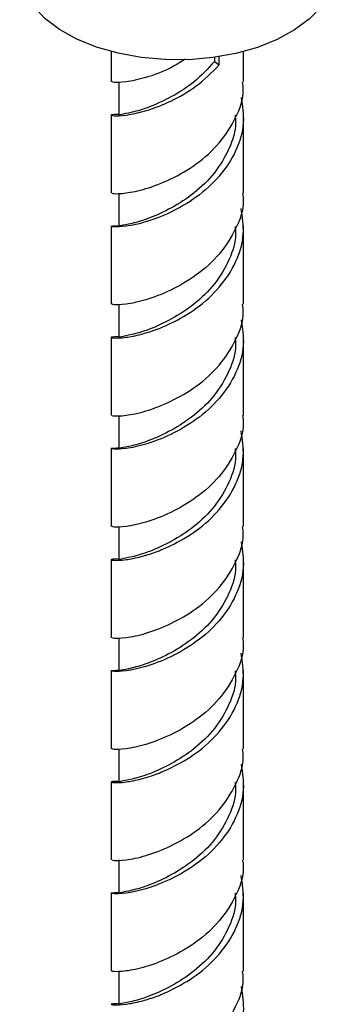
# Model space of a CAD drawing. Units: millimetres. Extents: x 25 to 2946, y 25 to 2086.
# Drawn here: x 2328 to 2358, y 575 to 672 of the extents above; entities that cross this region are included whole.
import ezdxf

# ---------------------------------------------------------------- set-up
doc = ezdxf.new("R2010")
doc.units = ezdxf.units.MM
doc.header["$LTSCALE"] = 10

msp = doc.modelspace()

# ---------------------------------------------------------------- linework, layer by layer
at = {"color": 7, "linetype": 'Continuous', "lineweight": 25}
for p, q in [((2336.578, 668.696), (2336.578, 665.704)), ((2349.578, 665.704), (2349.578, 668.696)), ((2346.706, 668.119), (2346.706, 667.711)), ((2346.706, 667.711), (2347.179, 667.375)), ((2347.179, 667.375), (2347.179, 668.19)), ((2337.328, 665.704), (2337.328, 662.437)), ((2336.578, 662.437), (2336.578, 654.769)), ((2349.578, 654.769), (2349.578, 662.437)), ((2337.328, 654.769), (2337.328, 651.502)), ((2336.578, 651.502), (2336.578, 643.834)), ((2349.578, 643.834), (2349.578, 651.502)), ((2337.328, 643.834), (2337.328, 640.568)), ((2336.578, 640.568), (2336.578, 632.899)), ((2349.578, 632.899), (2349.578, 640.568)), ((2337.328, 632.899), (2337.328, 629.633)), ((2336.578, 629.633), (2336.578, 621.964)), ((2349.578, 621.964), (2349.578, 629.633)), ((2337.328, 621.964), (2337.328, 618.698)), ((2336.578, 618.698), (2336.578, 611.029)), ((2349.578, 611.029), (2349.578, 618.698)), ((2337.328, 611.029), (2337.328, 607.763)), ((2336.578, 607.763), (2336.578, 600.094)), ((2349.578, 600.094), (2349.578, 607.763)), ((2337.328, 600.094), (2337.328, 596.828)), ((2336.578, 596.828), (2336.578, 589.159)), ((2349.578, 589.159), (2349.578, 596.828)), ((2337.328, 589.159), (2337.328, 585.893)), ((2336.578, 585.893), (2336.578, 578.224)), ((2349.578, 578.224), (2349.578, 585.893)), ((2337.328, 578.224), (2337.328, 574.958))]:
    msp.add_line(p, q, dxfattribs=at)
at = {"color": 7, "linetype": 'Continuous', "lineweight": 25, "flags": 128}
msp.add_lwpolyline([(2357.998, 674.394), (2357.184, 673.111), (2356.041, 671.914), (2354.596, 670.831), (2352.882, 669.888), (2350.939, 669.107), (2348.813, 668.506), (2346.553, 668.099), (2344.211, 667.895), (2341.844, 667.899), (2339.505, 668.112), (2337.25, 668.528), (2335.13, 669.137), (2333.196, 669.925), (2331.493, 670.874), (2330.059, 671.962), (2328.93, 673.164), (2328.131, 674.45), (2327.68, 675.792), (2327.578, 676.819)], dxfattribs=at)
at = {"color": 7, "linetype": 'Continuous', "lineweight": 25}
for points, knots in [([(2343.832, 667.932), (2343.36, 667.638), (2342.036, 666.812), (2339.906, 666.071), (2337.925, 665.652), (2336.722, 665.63), (2336.689, 665.685), (2336.675, 665.709)], [0, 0, 0, 0, 0.129834, 0.363941, 0.595515, 0.827089, 1, 1, 1, 1]), ([(2346.706, 667.711), (2346.067, 667.016), (2344.797, 665.633), (2342.457, 664.18), (2340.277, 663.178), (2338.518, 662.671), (2337.455, 662.504), (2337.426, 662.461), (2337.414, 662.442)], [0, 0, 0, 0, 0.174656, 0.347645, 0.523222, 0.696771, 0.870319, 1, 1, 1, 1]), ([(2337.328, 662.505), (2337.025, 662.495), (2336.402, 662.476), (2336.696, 662.361), (2337.819, 662.384), (2339.344, 662.686), (2340.891, 663.144), (2342.716, 663.934), (2345.022, 665.203), (2346.458, 666.649), (2347.179, 667.375)], [0, 0, 0, 0, 0.137063, 0.281744, 0.424859, 0.537911, 0.624944, 0.713347, 0.85603, 1, 1, 1, 1]), ([(2336.675, 654.774), (2336.689, 654.75), (2336.722, 654.695), (2337.924, 654.722), (2339.909, 655.119), (2342.387, 656.065), (2344.988, 657.556), (2347.298, 659.632), (2348.893, 662.156), (2349.648, 664.263), (2349.51, 665.45), (2349.481, 665.698)], [0, 0, 0, 0, 0.093011, 0.217579, 0.342146, 0.468076, 0.592268, 0.717579, 0.84289, 0.967082, 1, 1, 1, 1]), ([(2349.334, 664.184), (2349.463, 663.35), (2349.736, 661.578), (2348.927, 658.889), (2347.289, 656.366), (2344.991, 654.289), (2342.384, 652.799), (2339.915, 651.853), (2337.9, 651.456), (2336.697, 651.425), (2336.402, 651.541), (2337.025, 651.561), (2337.328, 651.57)], [0, 0, 0, 0, 0.089715, 0.190715, 0.292626, 0.394537, 0.495537, 0.597951, 0.699258, 0.800564, 0.902978, 1, 1, 1, 1]), ([(2348.742, 662.433), (2348.767, 662.199), (2348.889, 661.084), (2348.222, 659.101), (2346.811, 656.71), (2344.769, 654.716), (2342.465, 653.24), (2340.275, 652.244), (2338.519, 651.736), (2337.455, 651.569), (2337.426, 651.526), (2337.414, 651.507)], [0, 0, 0, 0, 0.0329349, 0.1570709, 0.2824036, 0.4077364, 0.5318723, 0.6578656, 0.7824036, 0.9069416, 1, 1, 1, 1]), ([(2349.481, 654.763), (2349.51, 654.515), (2349.648, 653.328), (2348.893, 651.221), (2347.298, 648.697), (2344.988, 646.621), (2342.387, 645.13), (2339.909, 644.184), (2337.924, 643.787), (2336.722, 643.76), (2336.689, 643.815), (2336.675, 643.839)], [0, 0, 0, 0, 0.032918, 0.15711, 0.282421, 0.407732, 0.531924, 0.657854, 0.782421, 0.906989, 1, 1, 1, 1]), ([(2337.328, 640.635), (2337.025, 640.625), (2336.402, 640.606), (2336.696, 640.492), (2337.819, 640.514), (2339.345, 640.815), (2340.89, 641.275), (2342.72, 642.061), (2344.992, 643.354), (2347.289, 645.431), (2348.927, 647.954), (2349.736, 650.643), (2349.463, 652.415), (2349.334, 653.249)], [0, 0, 0, 0, 0.096975, 0.199339, 0.300595, 0.380581, 0.442159, 0.504705, 0.605656, 0.707517, 0.809379, 0.910329, 1, 1, 1, 1]), ([(2348.742, 651.498), (2348.767, 651.264), (2348.889, 650.149), (2348.222, 648.166), (2346.811, 645.775), (2344.769, 643.781), (2342.465, 642.305), (2340.275, 641.309), (2338.519, 640.801), (2337.455, 640.634), (2337.426, 640.591), (2337.414, 640.572)], [0, 0, 0, 0, 0.0329349, 0.1570709, 0.2824036, 0.4077364, 0.5318723, 0.6578656, 0.7824036, 0.9069416, 1, 1, 1, 1]), ([(2336.675, 632.904), (2336.689, 632.88), (2336.722, 632.825), (2337.924, 632.852), (2339.909, 633.249), (2342.387, 634.195), (2344.988, 635.686), (2347.298, 637.762), (2348.893, 640.286), (2349.648, 642.393), (2349.51, 643.58), (2349.481, 643.828)], [0, 0, 0, 0, 0.0930114, 0.2175789, 0.3421465, 0.4680762, 0.5922675, 0.7175789, 0.8428904, 0.9670817, 1, 1, 1, 1]), ([(2349.334, 642.314), (2349.463, 641.48), (2349.736, 639.708), (2348.927, 637.019), (2347.289, 634.496), (2344.991, 632.42), (2342.384, 630.929), (2339.915, 629.983), (2337.9, 629.586), (2336.697, 629.555), (2336.402, 629.672), (2337.025, 629.691), (2337.328, 629.7)], [0, 0, 0, 0, 0.089715, 0.190715, 0.292626, 0.394537, 0.495537, 0.597951, 0.699258, 0.800564, 0.902978, 1, 1, 1, 1]), ([(2348.742, 640.563), (2348.767, 640.329), (2348.889, 639.214), (2348.222, 637.231), (2346.811, 634.84), (2344.769, 632.846), (2342.465, 631.37), (2340.275, 630.375), (2338.519, 629.866), (2337.455, 629.699), (2337.426, 629.656), (2337.414, 629.637)], [0, 0, 0, 0, 0.032935, 0.157071, 0.282404, 0.407736, 0.531872, 0.657866, 0.782404, 0.906942, 1, 1, 1, 1]), ([(2349.481, 632.893), (2349.51, 632.645), (2349.648, 631.459), (2348.893, 629.352), (2347.298, 626.827), (2344.988, 624.751), (2342.387, 623.26), (2339.909, 622.314), (2337.924, 621.917), (2336.722, 621.89), (2336.689, 621.945), (2336.675, 621.969)], [0, 0, 0, 0, 0.032918, 0.15711, 0.282421, 0.407732, 0.531924, 0.657854, 0.782421, 0.906989, 1, 1, 1, 1]), ([(2337.328, 618.765), (2337.025, 618.756), (2336.402, 618.736), (2336.696, 618.622), (2337.819, 618.644), (2339.345, 618.945), (2340.89, 619.405), (2342.72, 620.191), (2344.992, 621.484), (2347.289, 623.561), (2348.927, 626.084), (2349.736, 628.773), (2349.463, 630.545), (2349.334, 631.379)], [0, 0, 0, 0, 0.096975, 0.199339, 0.300595, 0.380581, 0.442159, 0.504705, 0.605656, 0.707517, 0.809379, 0.910329, 1, 1, 1, 1]), ([(2348.742, 629.628), (2348.767, 629.394), (2348.889, 628.279), (2348.222, 626.296), (2346.811, 623.905), (2344.769, 621.911), (2342.465, 620.435), (2340.275, 619.44), (2338.519, 618.931), (2337.455, 618.764), (2337.426, 618.721), (2337.414, 618.702)], [0, 0, 0, 0, 0.032935, 0.157071, 0.282404, 0.407736, 0.531872, 0.657866, 0.782404, 0.906942, 1, 1, 1, 1]), ([(2336.675, 611.034), (2336.689, 611.01), (2336.722, 610.955), (2337.924, 610.982), (2339.909, 611.379), (2342.387, 612.325), (2344.988, 613.816), (2347.298, 615.892), (2348.893, 618.417), (2349.648, 620.524), (2349.51, 621.71), (2349.481, 621.959)], [0, 0, 0, 0, 0.093011, 0.217579, 0.342146, 0.468076, 0.592268, 0.717579, 0.84289, 0.967082, 1, 1, 1, 1]), ([(2349.334, 620.444), (2349.463, 619.61), (2349.736, 617.838), (2348.927, 615.15), (2347.289, 612.626), (2344.991, 610.55), (2342.384, 609.059), (2339.915, 608.113), (2337.9, 607.716), (2336.697, 607.685), (2336.402, 607.802), (2337.025, 607.821), (2337.328, 607.83)], [0, 0, 0, 0, 0.089715, 0.190715, 0.292626, 0.394537, 0.495537, 0.597951, 0.699258, 0.800564, 0.902978, 1, 1, 1, 1]), ([(2348.742, 618.693), (2348.767, 618.459), (2348.889, 617.344), (2348.222, 615.361), (2346.811, 612.97), (2344.769, 610.976), (2342.465, 609.5), (2340.275, 608.505), (2338.519, 607.996), (2337.455, 607.829), (2337.426, 607.786), (2337.414, 607.767)], [0, 0, 0, 0, 0.032935, 0.157071, 0.282404, 0.407736, 0.531872, 0.657866, 0.782404, 0.906942, 1, 1, 1, 1]), ([(2349.481, 611.024), (2349.51, 610.775), (2349.648, 609.589), (2348.893, 607.482), (2347.298, 604.957), (2344.988, 602.881), (2342.387, 601.391), (2339.909, 600.444), (2337.924, 600.047), (2336.722, 600.02), (2336.689, 600.075), (2336.675, 600.099)], [0, 0, 0, 0, 0.032918, 0.15711, 0.282421, 0.407732, 0.531924, 0.657854, 0.782421, 0.906989, 1, 1, 1, 1]), ([(2337.328, 596.895), (2337.025, 596.886), (2336.402, 596.866), (2336.696, 596.752), (2337.819, 596.775), (2339.345, 597.076), (2340.89, 597.535), (2342.72, 598.322), (2344.992, 599.614), (2347.289, 601.691), (2348.927, 604.215), (2349.736, 606.903), (2349.463, 608.675), (2349.334, 609.509)], [0, 0, 0, 0, 0.096975, 0.199339, 0.300595, 0.380581, 0.442159, 0.504705, 0.605656, 0.707517, 0.809379, 0.910329, 1, 1, 1, 1]), ([(2348.742, 607.758), (2348.767, 607.524), (2348.889, 606.409), (2348.222, 604.426), (2346.811, 602.035), (2344.769, 600.041), (2342.465, 598.565), (2340.275, 597.57), (2338.519, 597.061), (2337.455, 596.894), (2337.426, 596.851), (2337.414, 596.832)], [0, 0, 0, 0, 0.0329349, 0.1570709, 0.2824036, 0.4077364, 0.5318723, 0.6578656, 0.7824036, 0.9069416, 1, 1, 1, 1]), ([(2336.675, 589.164), (2336.689, 589.14), (2336.722, 589.085), (2337.924, 589.112), (2339.909, 589.509), (2342.387, 590.456), (2344.988, 591.946), (2347.298, 594.022), (2348.893, 596.547), (2349.648, 598.654), (2349.51, 599.84), (2349.481, 600.089)], [0, 0, 0, 0, 0.0930114, 0.2175789, 0.3421465, 0.4680762, 0.5922675, 0.7175789, 0.8428904, 0.9670817, 1, 1, 1, 1]), ([(2349.334, 598.574), (2349.463, 597.74), (2349.736, 595.968), (2348.927, 593.28), (2347.289, 590.756), (2344.991, 588.68), (2342.384, 587.189), (2339.915, 586.243), (2337.9, 585.846), (2336.697, 585.816), (2336.402, 585.932), (2337.025, 585.951), (2337.328, 585.96)], [0, 0, 0, 0, 0.089715, 0.190715, 0.292626, 0.394537, 0.495537, 0.597951, 0.699258, 0.800564, 0.902978, 1, 1, 1, 1]), ([(2348.742, 596.823), (2348.767, 596.589), (2348.889, 595.474), (2348.222, 593.491), (2346.811, 591.1), (2344.769, 589.106), (2342.465, 587.63), (2340.275, 586.635), (2338.519, 586.126), (2337.455, 585.959), (2337.426, 585.916), (2337.414, 585.897)], [0, 0, 0, 0, 0.0329349, 0.1570709, 0.2824036, 0.4077364, 0.5318723, 0.6578656, 0.7824036, 0.9069416, 1, 1, 1, 1]), ([(2349.481, 589.154), (2349.51, 588.905), (2349.648, 587.719), (2348.893, 585.612), (2347.298, 583.087), (2344.988, 581.011), (2342.387, 579.521), (2339.909, 578.574), (2337.924, 578.177), (2336.722, 578.15), (2336.689, 578.206), (2336.675, 578.229)], [0, 0, 0, 0, 0.032918, 0.15711, 0.282421, 0.407732, 0.531924, 0.657854, 0.782421, 0.906989, 1, 1, 1, 1]), ([(2337.328, 575.025), (2337.025, 575.016), (2336.402, 574.996), (2336.696, 574.882), (2337.819, 574.905), (2339.345, 575.206), (2340.89, 575.665), (2342.72, 576.452), (2344.992, 577.744), (2347.289, 579.821), (2348.927, 582.345), (2349.736, 585.033), (2349.463, 586.805), (2349.334, 587.639)], [0, 0, 0, 0, 0.0969747, 0.1993386, 0.3005952, 0.3805812, 0.4421585, 0.5047051, 0.605656, 0.7075172, 0.8093785, 0.9103294, 1, 1, 1, 1]), ([(2348.742, 585.888), (2348.767, 585.654), (2348.889, 584.539), (2348.222, 582.556), (2346.811, 580.165), (2344.769, 578.171), (2342.465, 576.695), (2340.275, 575.7), (2338.519, 575.191), (2337.455, 575.024), (2337.426, 574.981), (2337.414, 574.962)], [0, 0, 0, 0, 0.0329349, 0.1570709, 0.2824036, 0.4077364, 0.5318723, 0.6578656, 0.7824036, 0.9069416, 1, 1, 1, 1]), ([(2336.675, 567.294), (2336.689, 567.271), (2336.722, 567.215), (2337.924, 567.242), (2339.909, 567.639), (2342.387, 568.586), (2344.988, 570.076), (2347.298, 572.152), (2348.893, 574.677), (2349.648, 576.784), (2349.51, 577.97), (2349.481, 578.219)], [0, 0, 0, 0, 0.093011, 0.217579, 0.342146, 0.468076, 0.592268, 0.717579, 0.84289, 0.967082, 1, 1, 1, 1]), ([(2349.334, 576.704), (2349.463, 575.871), (2349.736, 574.098), (2348.927, 571.41), (2347.289, 568.886), (2344.991, 566.81), (2342.384, 565.32), (2339.915, 564.373), (2337.9, 563.976), (2336.697, 563.946), (2336.402, 564.062), (2337.025, 564.081), (2337.328, 564.09)], [0, 0, 0, 0, 0.089715, 0.190715, 0.292626, 0.394537, 0.495537, 0.597951, 0.699258, 0.800564, 0.902978, 1, 1, 1, 1])]:
    msp.add_open_spline(points, degree=3, knots=knots, dxfattribs=at)

doc.saveas('drawing.dxf')
